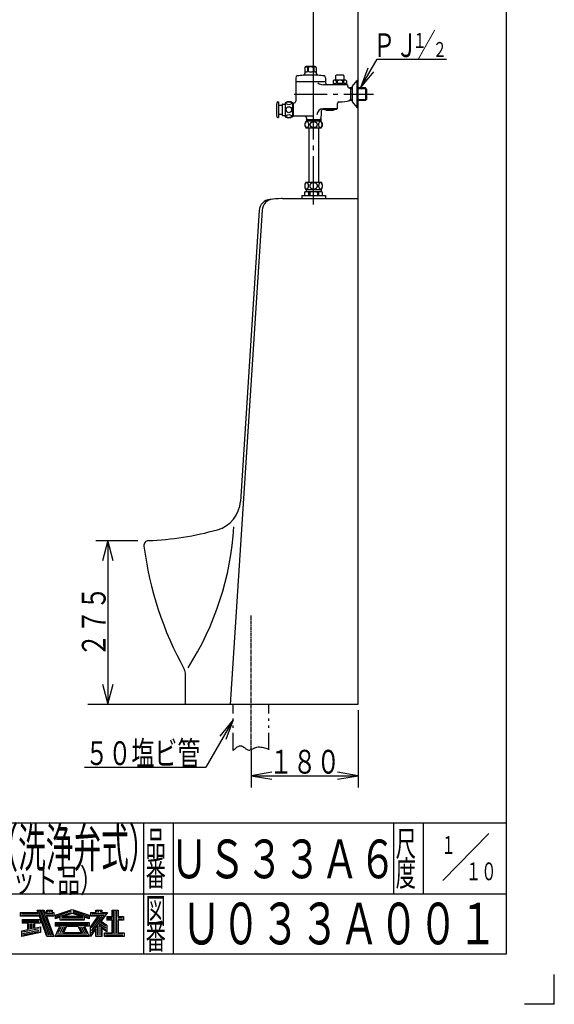
# Model space of a CAD drawing. Extents: x -20 to 2080, y 0 to 2970.
# Drawn here: x 1182 to 2080, y 0 to 1654 of the extents above; entities that cross this region are included whole.
import ezdxf
from ezdxf.enums import TextEntityAlignment as Align

# ---------------------------------------------------------------- set-up
doc = ezdxf.new("R2010")
doc.units = 0
doc.header["$MEASUREMENT"] = 0
doc.linetypes.add('EXLTYPE3', pattern=[10, 7, -1, 1, -1])
doc.layers.get('0').update_dxf_attribs({"linetype": 'CONTINUOUS'})
for name, color, linetype in [('_', 7, 'CONTINUOUS'), ('_2', 7, 'CONTINUOUS'), ('_3', 7, 'CONTINUOUS'), ('LAY-4', 7, 'CONTINUOUS')]:
    doc.layers.add(name, color=color, linetype=linetype)
doc.styles.add('EXCADSTD', font='monotxt', dxfattribs={"bigfont": 'extfont'})
doc.styles.get("Standard").update_dxf_attribs({"font": 'monotxt', "bigfont": 'extfont'})
doc.dimstyles.get("Standard").update_dxf_attribs({"dimtxt": 0.18, "dimasz": 0.18, "dimexe": 0.18, "dimexo": 0.0625, "dimgap": 0.09, "dimtad": 0, "dimtih": 1, "dimtoh": 1, "dimdec": 4, "dimzin": 0, "dimtxsty": 'STANDARD', "dimcen": 0.09, "dimazin": 3, "dimtfac": 1, "dimtdec": 4, "dimtmove": 0, "dimatfit": 3, "dimtolj": 1, "dimtzin": 0})

# ---------------------------------------------------------------- blocks, each defined once
blk = doc.blocks.new('_EX_NORM')
at = {"color": 0, "linetype": 'CONTINUOUS'}
for q in [(-1, 0.166667), (-1, 0), (-1, -0.166667)]:
    blk.add_line((0, 0), q, dxfattribs=at)

msp = doc.modelspace()

# ---------------------------------------------------------------- linework, layer by layer
at = {"layer": '_', "color": 7, "linetype": 'CONTINUOUS'}
for p, q in [((2000, 85), (2000, 2885)), ((1750.810394, 504), (1750.810394, 1923.245606)), ((1296.88858, 504), (1750.810394, 504)), ((180, 305), (2000, 305)), ((180, 85), (2000, 85)), ((2080, 0), (2080, 50)), ((2080, 0), (2030, 0))]:
    msp.add_line(p, q, dxfattribs=at)
at = {"layer": '_', "color": 6, "linetype": 'CONTINUOUS'}
for p, q in [((1390, 305), (1390, 85)), ((1440, 305), (1440, 85)), ((1810, 305), (1810, 185)), ((1860, 305), (1860, 185)), ((1892.653809, 208.00293), (1969.993897, 286.699829)), ((2000, 185), (750, 185))]:
    msp.add_line(p, q, dxfattribs=at)
at = {"layer": '_', "color": 3, "linetype": 'CONTINUOUS'}
for p, q in [((1183.272644, 154.319977), (1183.272644, 148.272003)), ((1183.272644, 154.319977), (1213.244873, 154.319977)), ((1213.244873, 154.319977), (1211.778503, 158.351959)), ((1211.778503, 158.351959), (1223.576599, 158.351959)), ((1223.576599, 158.351959), (1225.044952, 154.319977)), ((1225.044952, 154.319977), (1227.624908, 154.319977)), ((1227.624908, 154.319977), (1227.624908, 158.351959)), ((1227.624908, 158.351959), (1236.695496, 158.351959)), ((1236.695496, 158.351959), (1236.695496, 154.319977)), ((1236.695496, 154.319977), (1239.720398, 154.319977)), ((1239.720398, 154.319977), (1239.720398, 148.272003)), ((1241.736389, 149.747833), (1270.463654, 159.359955)), ((1241.736389, 149.747833), (1241.736389, 143.369965)), ((1253.374573, 147.264008), (1270.463654, 152.982239)), ((1270.463654, 159.359955), (1299.191071, 149.747528)), ((1270.463654, 152.982239), (1287.554871, 147.264008)), ((1299.191071, 149.747528), (1299.191071, 143.369965)), ((1301.206909, 154.319977), (1301.206909, 148.272003)), ((1301.206909, 154.319977), (1310.279633, 154.319977)), ((1310.279633, 154.319977), (1310.279633, 158.351959)), ((1310.279633, 158.351959), (1320.359131, 158.351959)), ((1329.431854, 154.319977), (1319.026123, 139.45578)), ((1320.359131, 158.351959), (1320.359131, 154.319977)), ((1320.359131, 154.319977), (1329.431854, 154.319977)), ((1337.495514, 147.264008), (1337.495514, 158.351959)), ((1337.495514, 158.351959), (1347.575012, 158.351959)), ((1347.575012, 158.351959), (1347.575012, 147.264008)), ((1215.447327, 148.272003), (1183.272644, 148.272003)), ((1186.295563, 142.22403), (1186.295563, 136.176056)), ((1186.295563, 142.22403), (1216.536347, 142.22403)), ((1195.872589, 136.176056), (1186.295563, 136.176056)), ((1195.872589, 125.417236), (1195.872589, 136.176056)), ((1216.536347, 136.176056), (1206.959167, 136.176056)), ((1206.959167, 136.176056), (1206.959167, 127.774109)), ((1227.920166, 114), (1215.447327, 148.272003)), ((1216.536347, 142.22403), (1216.536347, 136.176056)), ((1239.720398, 148.272003), (1227.245422, 148.272003)), ((1227.245422, 148.272003), (1239.720398, 114)), ((1250.304504, 146.236786), (1241.736389, 143.369965)), ((1241.736389, 137.183899), (1241.736389, 131.135925)), ((1241.736389, 137.183899), (1299.191071, 137.183899)), ((1250.304504, 141.216034), (1250.304504, 146.236786)), ((1290.624939, 141.216034), (1250.304504, 141.216034)), ((1287.554871, 147.264008), (1253.374573, 147.264008)), ((1299.191071, 143.369965), (1290.624939, 146.236786)), ((1290.624939, 146.236786), (1290.624939, 141.216034)), ((1299.191071, 137.183899), (1299.191071, 131.135925)), ((1301.206909, 129.819397), (1314.124848, 148.272003)), ((1314.124848, 148.272003), (1301.206909, 148.272003)), ((1319.026123, 139.45578), (1328.424927, 132.875885)), ((1328.424927, 147.264008), (1328.424927, 141.216034)), ((1328.424927, 147.264008), (1337.495514, 147.264008)), ((1337.495514, 141.216034), (1328.424927, 141.216034)), ((1328.424927, 132.875885), (1328.424927, 121.801209)), ((1337.495514, 120.047974), (1337.495514, 141.216034)), ((1347.575012, 147.264008), (1356.647736, 147.264008)), ((1356.647736, 141.216034), (1347.575012, 141.216034)), ((1347.575012, 141.216034), (1347.575012, 120.047974)), ((1356.647736, 147.264008), (1356.647736, 141.216034)), ((1185.790955, 123.274597), (1195.872589, 125.417236)), ((1185.790955, 114), (1185.790955, 123.274597)), ((1217.040802, 120.641998), (1185.790955, 114)), ((1206.959167, 127.774109), (1217.040802, 129.916596)), ((1217.040802, 129.916596), (1217.040802, 120.641998)), ((1241.736389, 114), (1249.726196, 131.135925)), ((1249.726196, 131.135925), (1241.736389, 131.135925)), ((1260.847565, 131.135925), (1255.677582, 120.047974)), ((1285.249725, 120.047974), (1255.677582, 120.047974)), ((1260.847565, 131.135925), (1280.079742, 131.135925)), ((1280.079742, 131.135925), (1285.249725, 120.047974)), ((1299.191071, 131.135925), (1291.201111, 131.135925)), ((1291.201111, 131.135925), (1299.191071, 114)), ((1301.206909, 114), (1301.206909, 129.819397)), ((1310.279633, 126.9599), (1301.206909, 114)), ((1310.279633, 114), (1310.279633, 126.9599)), ((1328.424927, 121.801209), (1320.359131, 127.447723)), ((1320.359131, 127.447723), (1320.359131, 114)), ((1324.390961, 114), (1324.390961, 120.047974)), ((1324.390961, 120.047974), (1337.495514, 120.047974)), ((1347.575012, 120.047974), (1357.656647, 120.047974)), ((1357.656647, 120.047974), (1357.656647, 114)), ((1239.720398, 114), (1227.920166, 114)), ((1299.191071, 114), (1241.736389, 114)), ((1320.359131, 114), (1310.279633, 114)), ((1357.656647, 114), (1324.390961, 114))]:
    msp.add_line(p, q, dxfattribs=at)
at = {"layer": '_', "color": 2, "linetype": 'CONTINUOUS'}
for p, q in [((1185.272614, 152.400154), (1213.824097, 152.400154)), ((1185.272614, 149.880165), (1214.741303, 149.880165)), ((1229.116608, 115.879387), (1214.34198, 156.472572)), ((1231.796967, 115.879396), (1217.022949, 156.472563)), ((1234.477326, 115.879396), (1219.703308, 156.472563)), ((1237.157684, 115.879358), (1222.381378, 156.472591)), ((1225.863739, 152.400154), (1237.720429, 152.400154)), ((1226.781098, 149.880165), (1237.720429, 149.880165)), ((1229.543091, 154.400152), (1229.543091, 156.351961)), ((1232.261597, 154.400152), (1232.261597, 156.351961)), ((1234.97995, 154.400152), (1234.97995, 156.351961)), ((1243.633057, 148.325943), (1269.51532, 156.985401)), ((1243.633057, 145.668625), (1269.51532, 154.328236)), ((1271.411987, 156.985392), (1297.294403, 148.325304)), ((1271.411987, 154.528231), (1297.294403, 145.868143)), ((1303.206879, 152.400154), (1326.087891, 152.400154)), ((1303.206879, 149.880165), (1324.323822, 149.880165)), ((1312.397858, 154.400152), (1312.397858, 156.351961)), ((1315.316254, 154.400152), (1315.316254, 156.351961)), ((1318.234802, 154.400152), (1318.234802, 156.351961)), ((1339.613739, 120.179915), (1339.613739, 156.351961)), ((1342.532135, 120.179915), (1342.532135, 156.351961)), ((1345.450684, 120.179915), (1345.450684, 156.351961)), ((1188.295532, 140.364098), (1214.536377, 140.364098)), ((1188.295532, 137.843956), (1214.536377, 137.843956)), ((1197.790924, 135.843958), (1197.790924, 125.791153)), ((1200.309235, 135.843958), (1200.309235, 126.326431)), ((1202.827545, 135.843958), (1202.827545, 126.861719)), ((1205.346008, 135.843958), (1205.346008, 127.397026)), ((1243.736359, 135.063919), (1297.191101, 135.063919)), ((1243.736359, 132.744087), (1297.191101, 132.744087)), ((1288.62497, 145.596107), (1252.304474, 145.596107)), ((1288.62497, 142.875961), (1252.304474, 142.875961)), ((1316.379181, 148.241676), (1302.35376, 128.204722)), ((1319.656616, 148.2418), (1302.353912, 123.528513)), ((1322.737976, 148.241772), (1302.353912, 119.125732)), ((1314.945007, 133.623127), (1326.786591, 125.331501)), ((1316.484467, 135.821995), (1326.786591, 128.607992)), ((1317.929932, 137.88691), (1326.786743, 131.684641)), ((1330.424896, 145.344032), (1337.61377, 145.344032)), ((1330.424896, 142.824196), (1337.61377, 142.824196)), ((1347.450653, 145.344032), (1354.647766, 145.344032)), ((1347.450653, 142.624191), (1354.647766, 142.624191)), ((1187.747284, 121.656317), (1215.084473, 127.466997)), ((1187.747284, 118.880028), (1215.084473, 124.690851)), ((1187.747284, 116.503729), (1215.084473, 122.314409)), ((1245.685364, 118.179916), (1295.242096, 118.179916)), ((1252.013336, 130.931534), (1246.911255, 119.99246)), ((1255.194336, 130.931543), (1250.092102, 119.99246)), ((1258.375336, 130.931543), (1253.273102, 119.99246)), ((1282.554108, 130.931667), (1287.658325, 119.992336)), ((1285.737091, 130.931419), (1290.837036, 119.992584)), ((1288.919922, 130.931314), (1294.018189, 119.992689)), ((1312.397858, 131.472229), (1312.397858, 115.999998)), ((1315.316254, 131.363157), (1315.316254, 115.999998)), ((1318.234802, 129.319567), (1318.234802, 115.999998)), ((1326.39093, 118.179916), (1355.656677, 118.179916)), ((1244.510284, 115.659927), (1296.417175, 115.659927)), ((1326.39093, 115.659927), (1355.656677, 115.659927))]:
    msp.add_line(p, q, dxfattribs=at)
at = {"layer": '_2', "color": 3, "linetype": 'CONTINUOUS'}
for p, q in [((1675.810394, 1452.77594), (1675.810394, 1699.959473)), ((1310.110169, 779), (1380.585938, 779)), ((1330.110169, 779), (1330.110169, 504))]:
    msp.add_line(p, q, dxfattribs=at)
at = {"layer": '_2', "color": 6, "linetype": 'CONTINUOUS'}
for p, q in [((1675.810394, 1434.77591), (1675.810394, 1442.77594)), ((1675.810394, 1343.745789), (1675.810394, 1424.77591)), ((1662.810364, 1380.995697), (1688.810425, 1380.995697)), ((1655.810394, 1358.995728), (1695.810394, 1358.995728)), ((1655.810394, 1358.995728), (1655.810394, 1353.995728)), ((1660.810394, 1363.995728), (1662.310333, 1365.495667)), ((1660.810394, 1358.995728), (1660.810394, 1363.995728)), ((1662.310333, 1365.495667), (1689.310455, 1365.495667)), ((1662.810364, 1368.995575), (1688.810425, 1368.995575)), ((1663.310394, 1368.995575), (1663.310394, 1365.495667)), ((1667.388458, 1363.995728), (1667.388458, 1358.995728)), ((1667.388458, 1363.995728), (1669.272156, 1363.995728)), ((1669.272156, 1363.995728), (1669.272156, 1358.995728)), ((1682.348633, 1363.995728), (1682.348633, 1358.995728)), ((1682.348633, 1363.995728), (1684.232178, 1363.995728)), ((1684.232178, 1363.995728), (1684.232178, 1358.995728)), ((1688.310394, 1368.995575), (1688.310394, 1365.495667)), ((1689.310455, 1365.495667), (1690.810394, 1363.995728)), ((1690.810394, 1358.995728), (1690.810394, 1363.995728)), ((1695.810394, 1358.995728), (1695.810394, 1353.995728)), ((1750.668793, 1194), (1750.810089, 1194.141296)), ((1540.810394, 488.338391), (1540.810394, 504)), ((1600.810394, 488.338391), (1600.810394, 504)), ((1540.810394, 476.338391), (1540.810394, 480.338391)), ((1600.810394, 476.338391), (1600.810394, 480.338391)), ((1540.810394, 464.338391), (1540.810394, 468.338391)), ((1600.810394, 464.338391), (1600.810394, 468.338391)), ((1540.810394, 426.338391), (1540.810394, 456.338391)), ((1600.810394, 428.338391), (1600.810394, 456.338391)), ((1290.999878, 398.413513), (1494.861145, 398.413513))]:
    msp.add_line(p, q, dxfattribs=at)
at = {"layer": '_2', "color": 7, "linetype": 'CONTINUOUS'}
for p, q in [((1623.810394, 1354), (1750.810394, 1354)), ((1589.538623, 1334.183763), (1535.79996, 503.677146)), ((1584.49608, 1333.687874), (1552.868745, 844.901788)), ((1460.810394, 504), (1460.810394, 554.318655))]:
    msp.add_line(p, q, dxfattribs=at)
at = {"layer": '_2', "color": 6, "linetype": 'EXLTYPE3'}
msp.add_line((1570.810394, 427.860609), (1570.810394, 652.958087), dxfattribs=at)
at = {"layer": '_2', "color": 6, "linetype": 'CONTINUOUS', "flags": 128}
for points in [[(1667.388763, 1374.995941), (1667.376251, 1375.455078), (1667.338867, 1375.911011), (1667.276459, 1376.359314), (1667.190094, 1376.797546), (1667.080231, 1377.222351), (1666.947937, 1377.629761), (1666.793671, 1378.017334), (1666.618958, 1378.382172), (1666.425324, 1378.720764), (1666.213837, 1379.03128), (1665.986175, 1379.311127), (1665.744324, 1379.558014), (1665.489807, 1379.770111), (1665.224915, 1379.946045), (1664.950867, 1380.083984), (1664.670715, 1380.183319), (1664.386444, 1380.243286), (1664.099426, 1380.26358), (1663.812714, 1380.243591), (1663.528137, 1380.183624), (1663.248291, 1380.083984), (1662.974701, 1379.94574), (1662.709503, 1379.769806), (1662.454987, 1379.558014), (1662.212982, 1379.311127), (1661.985321, 1379.03128), (1661.773834, 1378.720764), (1661.580048, 1378.381867), (1661.405335, 1378.017334), (1661.251221, 1377.629761), (1661.118774, 1377.222198), (1661.009216, 1376.797699), (1660.922699, 1376.359314), (1660.860748, 1375.910706), (1660.823364, 1375.455078), (1660.810547, 1374.995941), (1660.823059, 1374.536957), (1660.860596, 1374.081482), (1660.922699, 1373.632263), (1661.009064, 1373.194031), (1661.11908, 1372.769226), (1661.251221, 1372.361664), (1661.405487, 1371.974091), (1661.580353, 1371.609253), (1661.773834, 1371.270813), (1661.985474, 1370.960297), (1662.213135, 1370.68045), (1662.454987, 1370.433563), (1662.709503, 1370.221466), (1662.974548, 1370.045532), (1663.248291, 1369.90744), (1663.528442, 1369.808106), (1663.812866, 1369.748138), (1664.099426, 1369.727692), (1664.385986, 1369.747681), (1664.67041, 1369.807648), (1664.950867, 1369.90744), (1665.224609, 1370.045685), (1665.489807, 1370.221619)], [(1665.489807, 1370.221619), (1665.744324, 1370.433563), (1665.986328, 1370.68045), (1666.214142, 1370.960297), (1666.425324, 1371.270813), (1666.61911, 1371.609711), (1666.793976, 1371.974243), (1666.947937, 1372.361664), (1667.080383, 1372.769226), (1667.190094, 1373.193726), (1667.276459, 1373.632263)], [(1667.276459, 1373.632263), (1667.338562, 1374.080872), (1667.375946, 1374.536499), (1667.388306, 1374.995331)], [(1682.348633, 1374.995941), (1682.323761, 1375.455078), (1682.249298, 1375.911011), (1682.12616, 1376.359314), (1681.954651, 1376.797546), (1681.73645, 1377.222351), (1681.472931, 1377.629761), (1681.166382, 1378.017334), (1680.819244, 1378.382172), (1680.433655, 1378.720764), (1680.01297, 1379.03128), (1679.560394, 1379.310974), (1679.079895, 1379.557861), (1678.574066, 1379.770111), (1678.04718, 1379.946045), (1677.502594, 1380.083984), (1676.945648, 1380.183472), (1676.380005, 1380.243439), (1675.810547, 1380.26358), (1675.240631, 1380.243591), (1674.67514, 1380.183624), (1674.1185, 1380.083984), (1673.574524, 1379.94574), (1673.047791, 1379.769806), (1672.541199, 1379.557861), (1672.060089, 1379.310974), (1671.607513, 1379.03128), (1671.187439, 1378.720764), (1670.802154, 1378.382019), (1670.45517, 1378.017487), (1670.148163, 1377.629761), (1669.884796, 1377.222198), (1669.666596, 1376.797699), (1669.495087, 1376.359314), (1669.371643, 1375.910706), (1669.29718, 1375.455078), (1669.272308, 1374.995941), (1669.29718, 1374.536957), (1669.371643, 1374.081482), (1669.495087, 1373.632263), (1669.666596, 1373.194031), (1669.884796, 1372.769226), (1670.148163, 1372.361664), (1670.454712, 1371.974091), (1670.801849, 1371.609253), (1671.187439, 1371.270813), (1671.608124, 1370.960297), (1672.0607, 1370.680603), (1672.541199, 1370.433716), (1673.047028, 1370.221466), (1673.573914, 1370.045532), (1674.1185, 1369.90744), (1674.675446, 1369.807953), (1675.241089, 1369.747986), (1675.810547, 1369.727692), (1676.380463, 1369.747681), (1676.945953, 1369.807648), (1677.502594, 1369.90744), (1678.04657, 1370.045685), (1678.573303, 1370.221619)], [(1678.573303, 1370.221619), (1679.079895, 1370.433716), (1679.561005, 1370.680603), (1680.01358, 1370.960297), (1680.433655, 1371.270813), (1680.818939, 1371.609558), (1681.165924, 1371.974091), (1681.472931, 1372.361664), (1681.736298, 1372.769226), (1681.954498, 1373.193726), (1682.12616, 1373.632263)], [(1682.12616, 1373.632263), (1682.249603, 1374.080872), (1682.324066, 1374.536499), (1682.349243, 1374.995331)], [(1690.771027, 1374.995941), (1690.758514, 1375.455078), (1690.721283, 1375.911011), (1690.65979, 1376.359314), (1690.574036, 1376.797546), (1690.464935, 1377.222351), (1690.333252, 1377.629761), (1690.180054, 1378.017334), (1690.006561, 1378.382172), (1689.813538, 1378.720764), (1689.603272, 1379.03128), (1689.377136, 1379.310974), (1689.136505, 1379.557861), (1688.883514, 1379.770111), (1688.620148, 1379.946045), (1688.347931, 1380.083984), (1688.069458, 1380.183472), (1687.786865, 1380.243439), (1687.501526, 1380.26358), (1687.216492, 1380.243591), (1686.933594, 1380.183624), (1686.655426, 1380.083984), (1686.383362, 1379.94574), (1686.119843, 1379.769806), (1685.867004, 1379.557861), (1685.626526, 1379.310974), (1685.400086, 1379.03128), (1685.189819, 1378.720764), (1684.997101, 1378.382019), (1684.823456, 1378.017487), (1684.670258, 1377.629761), (1684.538574, 1377.222198), (1684.429321, 1376.797699), (1684.343872, 1376.359314), (1684.282227, 1375.910706), (1684.245148, 1375.455078), (1684.232483, 1374.995941), (1684.244995, 1374.536957), (1684.282379, 1374.081482), (1684.343872, 1373.632263), (1684.429627, 1373.194031), (1684.538879, 1372.769226), (1684.670258, 1372.361664), (1684.823456, 1371.974091), (1684.997101, 1371.609253), (1685.189819, 1371.270813), (1685.400086, 1370.960297), (1685.626373, 1370.680603), (1685.867004, 1370.433716), (1686.119995, 1370.221466), (1686.383514, 1370.045532), (1686.655426, 1369.90744), (1686.933899, 1369.807953), (1687.216644, 1369.747986), (1687.501526, 1369.727692), (1687.786408, 1369.747681), (1688.069, 1369.807648), (1688.347931, 1369.90744), (1688.619995, 1370.045685), (1688.883667, 1370.221619)], [(1688.883667, 1370.221619), (1689.136505, 1370.433716), (1689.377136, 1370.680603), (1689.603424, 1370.960297), (1689.813538, 1371.270813), (1690.006256, 1371.609558), (1690.180054, 1371.974091), (1690.333252, 1372.361664), (1690.464935, 1372.769226), (1690.574341, 1373.193726), (1690.65979, 1373.632263)], [(1690.65979, 1373.632263), (1690.721435, 1374.080872), (1690.758667, 1374.536499), (1690.771179, 1374.995331)], [(1540.810394, 426.338391), (1540.951725, 426.501466), (1541.354667, 426.951906), (1541.987645, 427.631537), (1542.819083, 428.482182), (1543.817405, 429.445667), (1544.951037, 430.463817), (1546.188402, 431.478455), (1547.497925, 432.431407), (1548.848031, 433.264497), (1550.207143, 433.919551), (1551.543687, 434.338391), (1553.045114, 434.476432), (1554.479589, 434.273896), (1555.854182, 433.792681), (1557.175964, 433.094688), (1558.452006, 432.241813), (1559.689378, 431.295957), (1560.895153, 430.319016), (1562.0764, 429.372891), (1563.24019, 428.519479), (1564.393596, 427.82068), (1565.543686, 427.338391), (1566.850681, 427.107563), (1568.17321, 427.178617), (1569.521991, 427.496618), (1570.907746, 428.00663), (1572.341192, 428.653717), (1573.833049, 429.382942), (1575.394038, 430.13937), (1577.034876, 430.868065), (1578.766284, 431.514091), (1580.598981, 432.022512), (1582.543687, 432.338391), (1584.717124, 432.420785), (1586.967424, 432.274184), (1589.234776, 431.945183), (1591.459371, 431.480379), (1593.581401, 430.92637), (1595.541056, 430.329751), (1597.278527, 429.737119), (1598.734005, 429.19507), (1599.847682, 428.750202), (1600.559748, 428.44911), (1600.810394, 428.338391)]]:
    msp.add_lwpolyline(points, dxfattribs=at)
at = {"layer": '_2', "color": 3, "linetype": 'CONTINUOUS', "flags": 128}
for points in [[(1339.168854, 745.192627), (1330.110169, 779), (1321.051483, 745.192627)], [(1321.051483, 537.807373), (1330.110169, 504), (1339.168854, 537.807373)]]:
    msp.add_lwpolyline(points, dxfattribs=at)
at = {"layer": '_2', "color": 6, "linetype": 'CONTINUOUS'}
for centre, radius, start, end in [((1670.8107, 1374.995636), 10.000305, 143.130981, 216.869019), ((1680.810089, 1374.995636), 10.000305, 323.130981, 36.869019), ((1664.099426, 1361.13974), 4.355961, 40.968979, 139.031006), ((1675.810394, 1350.495667), 15.00001, 64.158539, 115.841476), ((1687.501526, 1361.182617), 4.31303, 40.710342, 139.289673)]:
    msp.add_arc(centre, radius, start, end, dxfattribs=at)
at = {"layer": '_2', "color": 7, "linetype": 'CONTINUOUS'}
for centre, radius, start, end in [((1604.454343, 1332.396457), 20, 96.134885, 176.297787), ((1609.496886, 1332.892346), 20, 95.098049, 176.297787), ((1634.377793, 1054), 300, 92.409025, 96.134885), ((1623.810394, 1346), 8, 90, 104.792162), ((1499.97935, 848.324043), 53, 285.718067, 356.297787), ((1378.885263, 1278.609091), 500, 272.247872, 285.718067), ((1046.629405, 832.327016), 496.239407, 327.442686, 356.529736), ((1398.810394, 771), 8, 92.247872, 187.291831), ((1966.184388, 843.599942), 580, 187.291819, 208.930475), ((1442.810394, 554.318655), 18, 0, 28.930475)]:
    msp.add_arc(centre, radius, start, end, dxfattribs=at)
at = {"layer": '_3', "color": 6, "linetype": 'CONTINUOUS'}
for p, q in [((1661.310394, 1573.504272), (1661.310394, 1563.907123)), ((1678.310394, 1575.504273), (1663.310394, 1575.504273)), ((1665.570499, 1573.504272), (1665.570499, 1567.504273)), ((1666.567754, 1573.504272), (1665.570499, 1573.504272)), ((1666.567754, 1573.504272), (1666.567754, 1567.504273)), ((1675.053035, 1573.504272), (1675.053035, 1567.504273)), ((1676.05029, 1573.504272), (1675.053035, 1573.504272)), ((1676.05029, 1573.504272), (1676.05029, 1567.504273)), ((1680.310394, 1573.504272), (1680.310394, 1563.907123)), ((1766.826678, 1572.732323), (1754.37851, 1539.504761)), ((1782.31842, 1587.898163), (1899, 1587.898163)), ((1645.810394, 1556.676539), (1645.810394, 1517.604273)), ((1681.048157, 1560.918606), (1660.572632, 1560.918606)), ((1666.567754, 1567.504273), (1665.570499, 1567.504273)), ((1676.05029, 1567.504273), (1675.053035, 1567.504273)), ((1695.810394, 1556.676539), (1695.810394, 1548.604272)), ((1712.810394, 1560.004273), (1712.810394, 1553.504272)), ((1725.810394, 1561.004272), (1713.810394, 1561.004272)), ((1726.810394, 1560.004273), (1726.810394, 1553.504272)), ((1754.37851, 1539.504761), (1776.93031, 1566.898995)), ((1695.810394, 1550.004273), (1645.810394, 1550.004273)), ((1732.810394, 1545.004273), (1692.164551, 1545.004273)), ((1708.810394, 1551.504273), (1708.810394, 1545.004273)), ((1708.810394, 1547.004272), (1713.441428, 1547.004272)), ((1729.810394, 1552.504273), (1709.810394, 1552.504273)), ((1713.441428, 1551.504273), (1715.227819, 1551.504273)), ((1713.441428, 1551.504273), (1713.441428, 1547.004272)), ((1715.227819, 1551.504273), (1715.227819, 1547.004272)), ((1724.39297, 1547.004272), (1715.227819, 1547.004272)), ((1724.39297, 1551.504273), (1724.39297, 1547.004272)), ((1726.17936, 1551.504273), (1724.39297, 1551.504273)), ((1726.17936, 1551.504273), (1726.17936, 1547.004272)), ((1730.810394, 1547.004272), (1726.17936, 1547.004272)), ((1730.810394, 1551.504273), (1730.810394, 1545.004273)), ((1732.810394, 1545.004273), (1732.810394, 1543.104273)), ((1737.810394, 1538.304273), (1735.552145, 1539.608073)), ((1740.810394, 1539.504272), (1736.410394, 1539.504272)), ((1737.810394, 1539.504272), (1737.810394, 1518.504272)), ((1740.810394, 1542.004272), (1748.810394, 1552.004272)), ((1740.810394, 1542.004272), (1740.810394, 1516.004272)), ((1748.810394, 1506.004272), (1748.810394, 1552.004272)), ((1750.810394, 1552.004272), (1748.810394, 1552.004272)), ((1763.060394, 1539.504272), (1750.810394, 1539.504272)), ((1764.810394, 1537.754273), (1763.060394, 1539.504272)), ((1763.060394, 1539.504272), (1763.060394, 1518.504272)), ((1642.945557, 1529.004273), (1698.628693, 1529.004273)), ((1708.628693, 1529.004273), (1716.628723, 1529.004273)), ((1726.628723, 1529.004273), (1776.354981, 1529.004273)), ((1740.810394, 1538.304273), (1737.810394, 1538.304273)), ((1764.260394, 1538.304273), (1750.810394, 1538.304273)), ((1764.810394, 1537.754273), (1764.810394, 1520.254273)), ((1615.606102, 1516.004272), (1616.810394, 1516.004272)), ((1616.810394, 1516.004272), (1616.810394, 1490.004273)), ((1616.810394, 1510.404272), (1622.810394, 1510.404272)), ((1622.810394, 1512.004272), (1622.810394, 1494.004273)), ((1623.310394, 1512.504273), (1628.310394, 1512.504273)), ((1628.310394, 1514.723817), (1628.310394, 1491.284728)), ((1640.310394, 1514.723817), (1640.310394, 1491.284728)), ((1642.210394, 1514.004273), (1640.310394, 1514.004273)), ((1641.310394, 1513.191273), (1640.310394, 1513.191273)), ((1641.310394, 1513.191273), (1642.803862, 1514.053527)), ((1641.310394, 1514.004273), (1641.310394, 1492.004272)), ((1715.810394, 1504.504272), (1715.810394, 1513.410155)), ((1718.410394, 1516.010155), (1719.810394, 1516.010155)), ((1737.810394, 1519.704273), (1735.041678, 1518.105753)), ((1740.810394, 1518.504272), (1736.397012, 1518.504272)), ((1740.810394, 1519.704273), (1737.810394, 1519.704273)), ((1740.810394, 1516.004272), (1748.810394, 1506.004272)), ((1750.810394, 1506.004272), (1748.810394, 1506.004272)), ((1764.260394, 1519.704273), (1750.810394, 1519.704273)), ((1763.060394, 1518.504272), (1750.810394, 1518.504272)), ((1764.810394, 1520.254273), (1763.060394, 1518.504272)), ((1615.606102, 1490.004273), (1616.810394, 1490.004273)), ((1616.810394, 1495.604273), (1622.810394, 1495.604273)), ((1623.310394, 1493.504272), (1628.310394, 1493.504272)), ((1641.310394, 1492.817272), (1640.310394, 1492.817272)), ((1674.810394, 1492.004272), (1640.310394, 1492.004272)), ((1641.310394, 1492.817272), (1642.718552, 1492.004272)), ((1663.810394, 1489.404272), (1663.810394, 1484.004273)), ((1687.810394, 1491.794683), (1687.810394, 1484.004273)), ((1688.810394, 1493.136323), (1688.810394, 1501.904272)), ((1691.060394, 1504.004273), (1691.060394, 1504.504272)), ((1691.060394, 1504.004273), (1714.560394, 1504.004273)), ((1715.810394, 1504.504272), (1691.410394, 1504.504272)), ((1714.560394, 1504.004273), (1714.560394, 1504.504272)), ((1688.529939, 1484.004273), (1663.09085, 1484.004273)), ((1664.623394, 1486.004272), (1663.810394, 1487.41243)), ((1687.810394, 1486.004272), (1663.810394, 1486.004272)), ((1664.623394, 1486.004272), (1664.623394, 1484.004273)), ((1686.997394, 1486.004272), (1687.810394, 1487.41243)), ((1686.997394, 1486.004272), (1686.997394, 1484.004273)), ((1688.529939, 1472.004272), (1663.09085, 1472.004272)), ((1667.870394, 1472.004272), (1667.870394, 1380.995697)), ((1683.750394, 1472.004272), (1683.750394, 1380.995697))]:
    msp.add_line(p, q, dxfattribs=at)
at = {"layer": '_3', "color": 6, "linetype": 'CONTINUOUS', "flags": 128}
msp.add_lwpolyline([(1754.37851, 1539.504761), (1782.31842, 1587.898163)], dxfattribs=at)
at = {"layer": '_3', "color": 6, "linetype": 'CONTINUOUS'}
for centre, radius, start, end in [((1663.310394, 1573.504272), 2, 90, 180), ((1663.440447, 1573.060543), 2.17578, 11.767468, 168.232532), ((1670.810394, 1569.174145), 6.062178, 45.584691, 134.415309), ((1678.180342, 1573.060543), 2.17578, 11.767468, 168.232532), ((1678.310394, 1573.504272), 2, 0, 90), ((1648.810394, 1556.676539), 3, 99.240792, 180), ((1670.810394, 1421.454499), 140, 95.014772, 99.240792), ((1658.310394, 1563.907123), 3, 275.014772, 0), ((1683.310394, 1563.907123), 3, 180, 264.985228), ((1670.810394, 1421.454499), 140, 80.759208, 84.985228), ((1692.810394, 1556.676539), 3, 0, 80.759208), ((1713.810394, 1560.004273), 1, 90, 180), ((1725.810394, 1560.004273), 1, 0, 90), ((1692.164551, 1561.004272), 16, 234.053066, 270), ((1699.410394, 1548.604272), 3.6, 180, 270), ((1709.810394, 1551.504273), 1, 90, 180), ((1711.125911, 1549.323463), 3.180809, 43.283961, 90), ((1711.810394, 1553.504272), 1, 270, 0), ((1719.810394, 1541.504273), 11, 65.380023, 114.619977), ((1728.494877, 1549.323463), 3.180809, 90, 136.716039), ((1727.810394, 1553.504272), 1, 180, 270), ((1729.810394, 1551.504273), 1, 0, 90), ((1736.410394, 1543.104273), 3.6, 180, 270), ((1698.310394, 1503.004273), 85, 172.083803, 187.916197), ((1615.606102, 1514.504272), 1.5, 90, 172.083803), ((1623.310394, 1512.004272), 0.5, 90, 180), ((1634.310394, 1505.504273), 11, 56.944269, 123.055731), ((1642.210394, 1517.604273), 3.6, 270, 0), ((1718.410394, 1513.410155), 2.6, 90, 180), ((1719.810394, 1572.410155), 56.4, 270, 287.102916), ((1615.606102, 1491.504273), 1.5, 187.916197, 270), ((1623.310394, 1494.004273), 0.5, 180, 270), ((1634.310394, 1500.504273), 11, 236.944269, 303.055731), ((1661.210394, 1489.404272), 2.6, 0, 90), ((1691.410394, 1494.504272), 10, 90, 180), ((1687.410394, 1493.136323), 1.4, 286.60155, 0), ((1691.410394, 1501.904272), 2.6, 90, 180), ((1702.810394, 1537.519898), 35.515625, 250.680214, 289.319786), ((1672.310394, 1478.004273), 11, 146.944269, 213.055731), ((1679.310394, 1478.004273), 11, 326.944269, 33.055731)]:
    msp.add_arc(centre, radius, start, end, dxfattribs=at)
for centre, major_axis, ratio, start_param, end_param in [((1663.440447, 1567.504273), (2.130052, 0), 0.469472, 3.1415926536, 0), ((1670.810394, 1567.504273), (-4.242641, 0), 0.235702, 0, 3.1415926536), ((1678.180342, 1567.504273), (-2.130052, 0), 0.469472, 0, 3.1415926536)]:
    msp.add_ellipse(centre, major_axis=major_axis, ratio=ratio, start_param=start_param, end_param=end_param, dxfattribs=at)
for centre, major_axis, ratio in [((1634.310394, 1503.004273), (0, 5.09902), 0.898717), ((1634.310394, 1513.892176), (4.582576, 0), 0.570006), ((1634.310394, 1492.116369), (-4.582576, 0), 0.570006), ((1664.335558, 1478.004273), (0, -5.092887), 0.578219), ((1675.810394, 1478.004273), (5.889609, 0), 0.864724), ((1687.285231, 1478.004273), (0, -5.092887), 0.578219)]:
    msp.add_ellipse(centre, major_axis=major_axis, ratio=ratio, dxfattribs=at)
at = {"layer": 'LAY-4', "color": 3, "linetype": 'CONTINUOUS'}
for p, q in [((1750.810394, 494), (1750.810394, 364)), ((1570.810394, 427.860609), (1570.810394, 364)), ((1605.810394, 389.833333), (1570.810394, 384)), ((1570.810394, 384), (1750.810394, 384)), ((1570.810394, 384), (1605.810394, 378.166667)), ((1750.810394, 384), (1715.810394, 389.833333)), ((1715.810394, 378.166667), (1750.810394, 384))]:
    msp.add_line(p, q, dxfattribs=at)

# ---------------------------------------------------------------- texts
at = {"layer": '_', "color": 2, "linetype": 'CONTINUOUS', "style": 'EXCADSTD'}
for s, height, width, p, p2 in [('簡易水洗小便器（洗浄弁式）', 65, 0.599929, (808.250003, 230.75), (1411.749997, 230.75)), ('品', 42.5, 0.84, (1393.75, 248.75), (1427.75, 248.75)), ('尺', 42.5, 0.84, (1813.75, 248.75), (1847.75, 248.75)), ('１', 30, 0.826, (1890.537109, 252.722778), (1914.13711, 252.722778)), ('ＵＳ３３Ａ６', 65, 0.818462, (1435, 211.75), (1815, 211.75)), ('（付属金具一式セット品）', 40, 0.791, (869.000001, 188), (1320.999999, 188)), ('番', 42.5, 0.84, (1393.75, 198.75), (1427.75, 198.75)), ('度', 42.5, 0.84, (1813.75, 198.75), (1847.75, 198.75)), ('１０', 30, 0.791, (1931.279297, 208.348846), (1983.067198, 208.348846)), ('図', 42.5, 0.84, (1393.75, 135.75), (1427.75, 135.75)), ('番', 42.5, 0.84, (1393.75, 92.75), (1427.75, 92.75))]:
    msp.add_text(s, height=height, dxfattribs=dict(at, width=width)).set_placement(p, p2, align=Align.FIT)
at = {"layer": '_', "color": 7, "linetype": 'CONTINUOUS', "style": 'EXCADSTD', "width": 0.795}
msp.add_text('Ｕ０３３Ａ００１', height=70, dxfattribs=at).set_placement((1454.25, 100.75), (1984.25, 100.75), align=Align.FIT)
at = {"layer": '_2', "color": 2, "linetype": 'CONTINUOUS', "style": 'EXCADSTD', "width": 0.833}
msp.add_text('２７５', height=40, rotation=90, dxfattribs=at).set_placement((1326.609802, 583.49997), (1326.609802, 702.499969), align=Align.FIT)
at = {"layer": '_2', "color": 2, "linetype": 'CONTINUOUS', "style": 'EXCADSTD', "width": 0.8106}
msp.add_text('５０塩ビ管', height=40, dxfattribs=at).set_placement((1292.58368, 401.913574), (1485.583679, 401.913574), align=Align.FIT)
at = {"layer": '_3', "color": 2, "linetype": 'CONTINUOUS', "style": 'EXCADSTD'}
for s, height, width, p, p2 in [('ＰＪ', 40, 0.861, (1775.636841, 1591.398224), (1850.798041, 1591.398224)), ('１', 25, 0.9912, (1842.183044, 1606.8685), (1865.783045, 1606.8685)), ('２', 25, 0.9912, (1875.946472, 1591.679749), (1899.546473, 1591.679749))]:
    msp.add_text(s, height=height, dxfattribs=dict(at, width=width)).set_placement(p, p2, align=Align.FIT)
at = {"layer": '_3', "color": 6, "linetype": 'CONTINUOUS', "style": 'EXCADSTD', "width": 0.9912}
msp.add_text('／ ', height=40, dxfattribs=at).set_placement((1849.845856, 1591.398224), (1887.605854, 1591.398224), align=Align.FIT)
at = {"layer": 'LAY-4', "color": 2, "linetype": 'CONTINUOUS', "style": 'EXCADSTD', "width": 0.833}
msp.add_text('１８０', height=40, dxfattribs=at).set_placement((1601.310394, 387.5), (1720.310394, 387.5), align=Align.FIT)

# ---------------------------------------------------------------- leaders
at = {"layer": '_2', "color": 6, "linetype": 'CONTINUOUS'}
msp.add_leader([(1540.810394, 478), (1494.861145, 398.413513)], dimstyle='STANDARD', override={"dimasz": 35, "dimldrblk": '_EX_NORM'}, dxfattribs=at)

doc.saveas('drawing.dxf')
